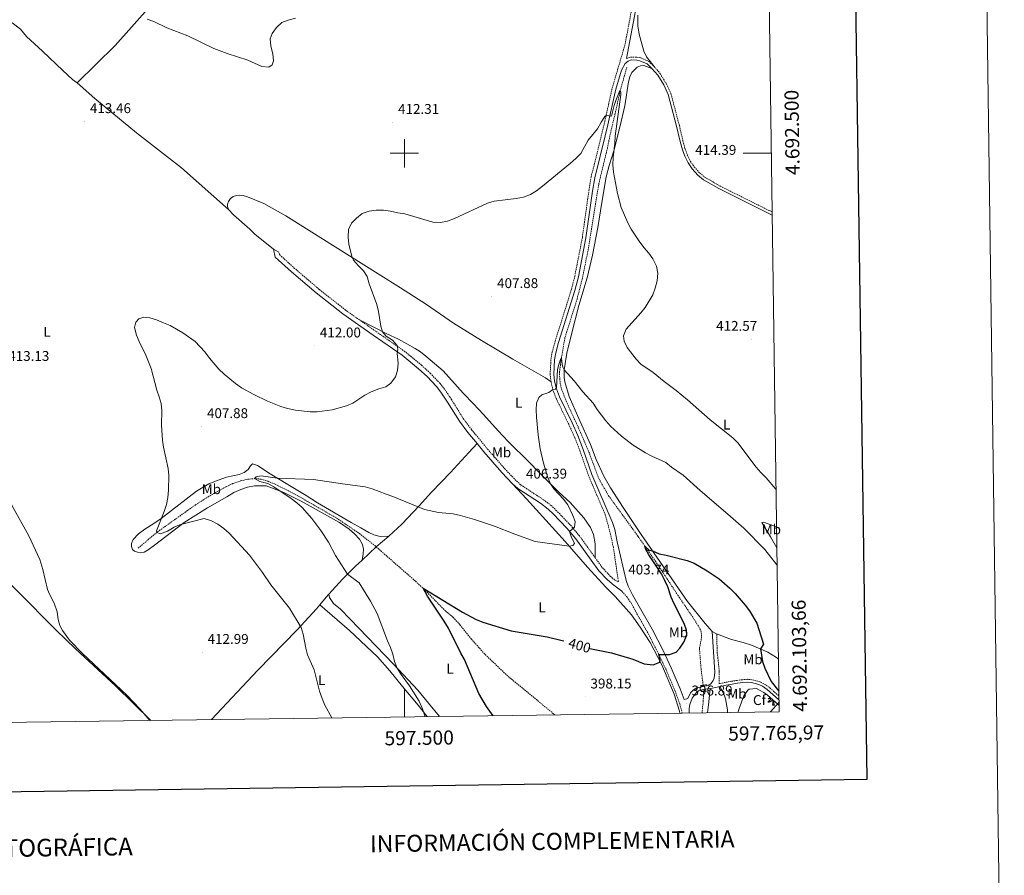
# Model space of a CAD drawing. Units: metres. Extents: x 593431 to 597926, y 4691651 to 4694681.
# Drawn here: x 597227 to 597926, y 4691988 to 4692595 of the extents above; entities that cross this region are included whole.
import ezdxf
from ezdxf.enums import TextEntityAlignment as Align

# ---------------------------------------------------------------- set-up
doc = ezdxf.new("R2010")
doc.units = ezdxf.units.M
doc.header["$MEASUREMENT"] = 0
doc.linetypes.add('TRAZOS', pattern=[0.75, 0.5, -0.25])
doc.linetypes.add('TRAZOSX2', pattern=[1.5, 1, -0.5])
for name, color, linetype, lineweight in [('Carátula', 7, 'Continuous', 5), ('Level 11', 142, 'TRAZOSX2', 13), ('Level 21', 19, 'Continuous', 0), ('Level 35', 92, 'Continuous', 0), ('Level 36', 19, 'Continuous', 40), ('Level 37', 92, 'Continuous', 0), ('Level 4', 36, 'Continuous', 30), ('Level 41', 39, 'Continuous', 0), ('Level 5', 36, 'Continuous', 0), ('Level 61', 19, 'Continuous', 0), ('Level 63', 7, 'Continuous', 0), ('Level 7', 1, 'Continuous', 0)]:
    doc.layers.add(name, color=color, linetype=linetype, lineweight=lineweight)
doc.styles.add('Arial', font='ARIAL.TTF', dxfattribs={"height": 0.2})

# ---------------------------------------------------------------- blocks, each defined once
blk = doc.blocks.new('5PATER')
at = {"layer": 'Carátula', "linetype": 'Continuous', "lineweight": 5}
h = blk.add_hatch(color=250, dxfattribs=at)
edge = h.paths.add_edge_path()
edge.add_ellipse((0, 0), major_axis=(-1.33, -1.34), ratio=0.999422, start_angle=0, end_angle=360)

msp = doc.modelspace()

# ---------------------------------------------------------------- linework, layer by layer
at = {"layer": 'Level 11', "color": 142, "linetype": 'TRAZOSX2', "lineweight": 13}
for points in [[(597657.94, 4692561.14, 410.32), (597653.28, 4692544.51, 410), (597649.01, 4692525.42, 409.01), (597646.49, 4692515.13, 408.97), (597644.12, 4692503.63, 408.71), (597637.95, 4692477.88, 407.89), (597630.6, 4692431.97, 406.72), (597626.25, 4692410.77, 406.33), (597622.59, 4692396.59, 405.86), (597614.02, 4692369.16, 405.25), (597611.47, 4692354.74, 405), (597610.21, 4692345.19, 404.62), (597610.21, 4692341.84, 404.53), (597610.76, 4692335.96, 404.36), (597611.55, 4692332.83, 404.23), (597615.59, 4692322.6, 403.8), (597625.14, 4692301.85, 403.58), (597631.59, 4692286.57, 403.15), (597637.98, 4692269.18, 402.58), (597645.02, 4692256.98, 402.02), (597665.85, 4692228.29, 400.38), (597678.11, 4692210.7, 399.45), (597694.13, 4692186.48, 398.58), (597706.76, 4692167.83, 397.58), (597710.47, 4692161.26, 397.31), (597711.05, 4692158.36, 397.31), (597710.8, 4692155.32, 397.27), (597709.47, 4692148.68, 396.96), (597710.66, 4692134.08, 396.17), (597712.13, 4692122.49, 395.61)], [(597311.06, 4692219.88, 411.05), (597324.67, 4692231.29, 409.97), (597346.29, 4692246.69, 408.5), (597351.65, 4692250.51, 407.76), (597363.19, 4692257.75, 406.9), (597373.5, 4692263.42, 406.21), (597378.21, 4692265.61, 406.04), (597383.76, 4692267.5, 405.65), (597388.8, 4692268.76, 405.34), (597394.22, 4692269.19, 404.96), (597398.3, 4692268.75, 404.74), (597402.98, 4692267.34, 404.65), (597407.84, 4692265.46, 403.79), (597423.9, 4692257.26, 403.14), (597431.23, 4692252.97, 403.05), (597436.17, 4692250.19, 402.54), (597451.89, 4692241.19, 402.06), (597468.14, 4692230.15, 401.84), (597478.94, 4692221.65, 401.5), (597479.96, 4692220.77, 401.45), (597507.93, 4692196.33, 400.2), (597513.79, 4692190.86, 399.99), (597529.12, 4692175.29, 399.77), (597534.63, 4692170.74, 399.64), (597539.49, 4692165.4, 399.6), (597547.4, 4692155.46, 399.55), (597557.4, 4692144.29, 399.12), (597572.66, 4692129.72, 398.39), (597606.87, 4692101.48, 397.34)], [(597712.41, 4692118.16, 395.44), (597712.19, 4692111.15, 395.48), (597711.34, 4692102.91, 395.14)]]:
    msp.add_polyline3d(points, dxfattribs=at)
at = {"layer": 'Level 21', "color": 19, "linetype": 'TRAZOSX2', "lineweight": 0}
for points in [[(597604.15, 4692337.9, 405.17), (597603.47, 4692343.2, 405.43), (597604.08, 4692353.66, 405.91), (597604.91, 4692358.86, 405.96), (597606.95, 4692366.37, 405.99), (597618.6, 4692403.35, 407.12), (597621.02, 4692412.9, 407.49), (597626.38, 4692440.36, 408.13), (597631.01, 4692473.62, 408.94), (597632.61, 4692483.2, 409.16), (597641.92, 4692520.87, 409.88), (597642.34, 4692522.8, 409.92), (597647.52, 4692546.3, 410.41), (597651.63, 4692559.88, 410.53), (597656.74, 4692577.63, 411.08), (597665.71, 4692625, 411.6), (597670.86, 4692654.24, 411.79), (597674.53, 4692673.89, 412.24), (597677.83, 4692693.1, 412.95)], [(597657.77, 4692567.3, 410.98), (597660.77, 4692568.35, 410.98), (597665.14, 4692568.23, 411.08), (597667.81, 4692567.73, 411.22), (597673.44, 4692565.3, 411.43), (597677.27, 4692561.72, 411.67)], [(597677.27, 4692561.72, 411.67), (597681.6, 4692556.56, 411.91), (597685.91, 4692549.53, 412.22), (597689.23, 4692542.41, 412.6), (597695.24, 4692519.7, 413.19), (597697.75, 4692508.78, 414.12), (597699.35, 4692503.08, 414.19), (597700.91, 4692498.81, 414.3), (597703.15, 4692494.23, 414.4), (597705.83, 4692490.34, 414.45), (597709.69, 4692486, 414.56), (597713.52, 4692482.89, 414.67), (597724.26, 4692476.73, 414.68), (597761.03, 4692458.38, 415.06)], [(597468.18, 4692381.78, 410.85), (597458.21, 4692388.75, 410.99), (597439.61, 4692403.43, 411.67), (597422.13, 4692418.34, 412.49), (597411.3, 4692428.18, 412.75), (597410.88, 4692429.88, 412.62)], [(597635.42, 4692213.08, 404.31), (597624.37, 4692228.46, 404.89), (597617.76, 4692236.26, 405.06), (597608.1, 4692246.39, 405.4), (597604.31, 4692250.06, 405.71), (597598.51, 4692254.34, 406.14), (597582.57, 4692264.82, 406.4), (597579.14, 4692267.92, 406.54), (597571.6, 4692275.78, 406.89), (597558.89, 4692290.38, 407.63), (597547.69, 4692303.98, 408.21), (597541.84, 4692311.82, 408.33), (597533.5, 4692325.26, 408.43), (597528.62, 4692332.52, 408.73), (597525.35, 4692336.66, 408.84), (597518.49, 4692343.86, 409.06), (597512.19, 4692349.64, 409.25), (597500.43, 4692359.29, 409.89), (597479.66, 4692373.75, 410.68), (597468.18, 4692381.78, 410.85)], [(597635.42, 4692213.08, 404.31), (597640.58, 4692205.89, 404.04), (597646.22, 4692199.93, 403.86), (597647.56, 4692198.78, 403.84), (597649.81, 4692196.87, 403.8), (597650.98, 4692195.98, 403.74), (597651.98, 4692196.2, 403.48), (597648.37, 4692220.25, 403.79), (597647.12, 4692226.08, 403.73), (597646.39, 4692229.53, 403.7), (597642.64, 4692243.5, 403.47), (597630.75, 4692271.17, 403.43), (597624.63, 4692289, 403.62), (597620.79, 4692298.69, 403.97), (597616.71, 4692307.7, 404.33), (597607.69, 4692326.18, 404.83), (597605.41, 4692332.15, 405), (597604.15, 4692337.9, 405.17)], [(597654.5, 4692189.18, 403.46), (597658.09, 4692185, 403.11), (597660.93, 4692180.91, 402.89), (597665.06, 4692173.24, 402.6), (597672.39, 4692160.52, 401.63), (597680.21, 4692145.34, 400.12), (597685.85, 4692133.38, 398.94), (597692.19, 4692118.52, 397.49), (597695.5, 4692109.32, 396.9), (597697.29, 4692102.72, 396.57)], [(597765.82, 4692114.94, 399.72), (597758.89, 4692121.16, 398.81), (597755.21, 4692123.61, 398.41), (597752.41, 4692124.93, 398.21), (597746.75, 4692126.45, 397.96), (597743.66, 4692126.72, 397.91), (597740.07, 4692126.44, 397.64), (597736.18, 4692125.98, 397.57), (597732.3, 4692125.32, 397.05), (597727.96, 4692124.58, 397.01), (597723.56, 4692123.57, 396.66), (597723.61, 4692132.39, 396.88), (597722.15, 4692145.46, 397.36), (597721.71, 4692158.96, 397.66)]]:
    msp.add_polyline3d(points, dxfattribs=at)
at = {"layer": 'Level 21', "color": 19, "linetype": 'Continuous', "lineweight": 0}
for points in [[(597657.77, 4692567.3, 410.98), (597664.19, 4692601.21, 411.35)], [(597675.79, 4692560.31, 411.67), (597672.31, 4692563.56, 411.43), (597667.21, 4692565.76, 411.22), (597664.93, 4692566.19, 411.08), (597661.09, 4692566.3, 410.98), (597658.78, 4692565.49, 410.98), (597656.76, 4692563.85, 410.81), (597654.1, 4692559.13, 410.53), (597650.02, 4692545.64, 410.41), (597644.44, 4692520.28, 409.88), (597642.51, 4692512.48, 409.73), (597635.15, 4692482.68, 409.16), (597633.56, 4692473.22, 408.94), (597628.93, 4692439.93, 408.13), (597623.54, 4692412.33, 407.49), (597621.09, 4692402.65, 407.12), (597609.43, 4692365.64, 405.99), (597607.44, 4692358.31, 405.96), (597606.65, 4692353.38, 405.91), (597606.06, 4692343.29, 405.43), (597606.7, 4692338.34, 405.17), (597607.9, 4692332.89, 405), (597610.06, 4692327.21, 404.83), (597619.05, 4692308.8, 404.33), (597623.17, 4692299.7, 403.97), (597627.06, 4692289.9, 403.62), (597633.16, 4692272.11, 403.43), (597646.9, 4692240.16, 403.48), (597647.87, 4692237.9, 403.48), (597649.39, 4692233.13, 403.49), (597651.17, 4692224.3, 403.7), (597657.5, 4692196.85, 403.7), (597658.99, 4692192.92, 403.75), (597661.96, 4692186.7, 403.44), (597668.5, 4692175.16, 402.6), (597675.85, 4692162.4, 401.63), (597683.74, 4692147.08, 400.12), (597689.44, 4692134.99, 398.94), (597695.85, 4692119.96, 397.49), (597698.55, 4692112.45, 397.02), (597700.57, 4692112.81, 396.83), (597701.16, 4692113.19, 396.56), (597703.13, 4692117.18, 396.52), (597705.18, 4692119.31, 396.45), (597707.66, 4692120.71, 396.38), (597715.63, 4692122.29, 396.31), (597717.51, 4692123.52, 396.31), (597719.33, 4692125.88, 396.35), (597719.87, 4692127.48, 396.45), (597720.49, 4692131.9, 396.83), (597718.49, 4692160.76, 397.66)], [(597675.79, 4692560.31, 411.67), (597679.94, 4692555.37, 411.91), (597684.1, 4692548.56, 412.22), (597687.3, 4692541.71, 412.6), (597693.26, 4692519.21, 413.19), (597695.77, 4692508.28, 414.12), (597697.4, 4692502.45, 414.19), (597699.03, 4692498.01, 414.3), (597701.38, 4692493.19, 414.4), (597704.22, 4692489.08, 414.45), (597708.28, 4692484.52, 414.56), (597712.36, 4692481.2, 414.67), (597723.29, 4692474.93, 414.68), (597761.06, 4692456.08, 415.07)], [(597551.64, 4692294, 407.88), (597545.09, 4692301.94, 408.21), (597539.11, 4692309.96, 408.33), (597530.73, 4692323.47, 408.43), (597525.96, 4692330.58, 408.73), (597522.86, 4692334.5, 408.84), (597516.18, 4692341.51, 409.06), (597510.03, 4692347.15, 409.25), (597498.44, 4692356.66, 409.89), (597477.78, 4692371.05, 410.68), (597456.24, 4692386.1, 410.99), (597437.51, 4692400.89, 411.67), (597419.95, 4692415.87, 412.49), (597408.35, 4692426.41, 412.75), (597406.99, 4692431.9, 412.4)], [(597576.84, 4692265.55, 406.54), (597569.16, 4692273.56, 406.89), (597556.38, 4692288.25, 407.63), (597551.64, 4692294, 407.88)], [(597654.5, 4692189.18, 403.46), (597647.74, 4692194.3, 403.8), (597647.63, 4692194.39, 403.81), (597643.95, 4692197.54, 403.86), (597638.04, 4692203.79, 404.04), (597621.77, 4692226.42, 404.89), (597615.31, 4692234.06, 405.06), (597605.76, 4692244.07, 405.4), (597602.17, 4692247.54, 405.71), (597596.62, 4692251.63, 406.14), (597580.55, 4692262.2, 406.4), (597576.84, 4692265.55, 406.54)], [(597702.23, 4692102.79, 396.42), (597702.28, 4692106.07, 396.53), (597702.74, 4692108.77, 396.6), (597704.4, 4692113.34, 396.6), (597707.13, 4692117.1, 396.56), (597708.92, 4692118.46, 396.56), (597711.19, 4692119.24, 396.5), (597717.03, 4692120.22, 396.46)], [(597717.03, 4692120.22, 396.46), (597721.05, 4692120.91, 396.43), (597724.03, 4692121.59, 396.67)], [(597724.03, 4692121.59, 396.67), (597728.36, 4692122.59, 397.01), (597732.64, 4692123.32, 397.05), (597736.47, 4692123.97, 397.57), (597740.27, 4692124.42, 397.64), (597743.65, 4692124.68, 397.91), (597746.39, 4692124.45, 397.96), (597751.71, 4692123.01, 398.21), (597754.21, 4692121.84, 398.41), (597757.65, 4692119.55, 398.81), (597765.65, 4692112.36, 399.88), (597765.86, 4692112.16, 399.9)]]:
    msp.add_polyline3d(points, dxfattribs=at)
at = {"layer": 'Level 21', "color": 1, "linetype": 'TRAZOS', "lineweight": 0}
for points in [[(597712.13, 4692122.49, 396.38), (597710.04, 4692122.25, 396.36)], [(597710.6, 4692117.98, 396.4), (597712.41, 4692118.16, 396.36)], [(597714.63, 4692122.78, 396.4), (597712.13, 4692122.49, 396.38)], [(597712.41, 4692118.16, 396.36), (597714.6, 4692118.39, 396.33)]]:
    msp.add_polyline3d(points, dxfattribs=at)
at = {"layer": 'Level 35', "color": 92, "linetype": 'Continuous', "lineweight": 0, "ltscale": 0.5}
msp.add_polyline3d([(597736.84, 4692103.26, 398.06), (597737.67, 4692106.1, 398.05), (597741.05, 4692114.97, 398.6), (597743.92, 4692119.06, 398.57), (597744.88, 4692119.83, 398.6), (597749.93, 4692120.19, 399.02), (597755.31, 4692117.28, 399.29), (597757.91, 4692115.38, 399.43), (597765.42, 4692108.8, 400.02), (597765.91, 4692108.31, 400.07)], dxfattribs=at)
at = {"layer": 'Level 36', "color": 92, "linetype": 'Continuous', "lineweight": 0}
for points in [[(597760.51, 4692113.1), (597760.45, 4692113.01), (597760.25, 4692112.71), (597760.04, 4692112.42), (597759.82, 4692112.14), (597759.58, 4692111.88), (597759.34, 4692111.62), (597759.08, 4692111.37), (597758.81, 4692111.14), (597758.53, 4692110.92), (597758.24, 4692110.71), (597757.95, 4692110.52), (597758.22, 4692110.52), (597758.48, 4692110.55), (597758.74, 4692110.59), (597759, 4692110.65), (597759.26, 4692110.72), (597759.51, 4692110.81), (597759.75, 4692110.91), (597759.99, 4692111.03), (597760.22, 4692111.16), (597760.44, 4692111.3), (597760.65, 4692111.46), (597760.86, 4692111.63), (597761.5, 4692112.24)], [(597759.43, 4692114.04), (597759.41, 4692114.02), (597759.15, 4692113.73), (597758.88, 4692113.45), (597758.59, 4692113.18), (597758.29, 4692112.92), (597758.49, 4692112.94), (597758.75, 4692112.99), (597759.02, 4692113.05), (597759.28, 4692113.13), (597759.53, 4692113.23), (597759.78, 4692113.33), (597760.02, 4692113.46), (597760.07, 4692113.49)], [(597761.31, 4692108.38), (597761.56, 4692109.5), (597761.67, 4692111.24), (597761.72, 4692111.67), (597761.75, 4692112.02)], [(597762.78, 4692108.38), (597762.35, 4692109.82), (597762.26, 4692110.72), (597762.22, 4692111.6)], [(597762.78, 4692108.38), (597762.61, 4692108.31), (597762.59, 4692108.55), (597762.4, 4692108.33), (597762.28, 4692108.53), (597762.16, 4692108.42), (597761.89, 4692108.37), (597762.09, 4692108.76), (597761.7, 4692108.38), (597761.51, 4692108.33), (597761.47, 4692108.49), (597761.31, 4692108.38)]]:
    msp.add_lwpolyline(points, dxfattribs=at)
for points in [[(597485.31, 4692819.02, 417.54), (597485.83, 4692818.68, 417.54), (597485.56, 4692817.74, 417.58), (597463.22, 4692787.89, 417.45), (597452.29, 4692771.09, 417.97), (597442.39, 4692756.26, 418.01), (597434.16, 4692742.73, 418.05), (597424.07, 4692728.21, 418.4), (597415.82, 4692716.79, 418.05), (597403.09, 4692700.52, 417.23), (597391.97, 4692686.61, 416.89), (597367.23, 4692658.05, 416.07), (597342.11, 4692629.28, 416.2), (597331.34, 4692617.9, 416.07), (597294.8, 4692576.53, 413.99), (597267.81, 4692550.08, 413.65)], [(597677.27, 4692561.72, 411.67), (597671.89, 4692568.58, 411.53), (597670, 4692572.4, 411.63), (597666.75, 4692584.46, 411.66), (597665.66, 4692590.49, 411.73), (597665.77, 4692598.02, 411.76)], [(596996.56, 4692424.85, 417.03), (597009.58, 4692433.89, 416.13), (597022.34, 4692443.3, 415.47), (597045.68, 4692460.76, 416.06), (597057.28, 4692469.54, 415.33), (597071.72, 4692480.47, 414.42), (597083.65, 4692490.14, 413.99), (597104.24, 4692504.9, 413.91), (597124.23, 4692520.97, 413.39), (597133.87, 4692528.64, 413.69), (597145.94, 4692538.3, 413.56), (597168.1, 4692554.77, 414.16), (597192.47, 4692572.68, 413.99), (597210.66, 4692588.49, 413.78), (597216.4, 4692592.18, 413.99), (597218.08, 4692592.99, 414.04), (597219.53, 4692593.18, 414.04), (597221.61, 4692592.61, 414.04), (597227.53, 4692588.14, 413.99), (597231.67, 4692582.93, 413.86), (597243.11, 4692572.5, 413.78), (597257.53, 4692558.68, 413.65), (597264.37, 4692552.46, 413.65), (597267.81, 4692550.08, 413.65)], [(597718.49, 4692160.76, 397.66), (597713.54, 4692166.28, 397.76), (597700.9, 4692182, 398.46), (597668.18, 4692229.52, 400.51), (597655.23, 4692248.71, 401.55), (597646.31, 4692262.56, 402.63), (597641.53, 4692270.94, 402.67), (597636.19, 4692282.71, 402.93), (597632.21, 4692293.39, 403.45), (597623.76, 4692311.83, 404.23), (597617, 4692327.46, 404.4), (597613.85, 4692337.93, 404.92), (597613.47, 4692340.8, 404.88), (597613.49, 4692346.26, 405), (597615.44, 4692358.1, 405.26), (597618.99, 4692372.59, 406.13), (597623.98, 4692391.93, 406.86), (597629.73, 4692411.62, 407.38), (597633.61, 4692427.84, 407.68), (597637.46, 4692447.37, 408.16), (597640.18, 4692465.13, 408.89), (597643.38, 4692483.21, 409.32), (597645.41, 4692491.42, 409.63), (597648.78, 4692501.72, 410), (597652.96, 4692518.46, 410.35), (597656.51, 4692533.74, 410.31), (597659.17, 4692550.68, 411.2), (597660.17, 4692554.22, 411.27), (597661.46, 4692557.3, 411.34), (597665.37, 4692561.1, 411.58), (597667.6, 4692562.15, 411.55), (597670.05, 4692562.38, 411.41), (597675.79, 4692560.31, 411.67)], [(597267.81, 4692550.08, 413.65), (597280.23, 4692538.83, 413.56), (597309.86, 4692514.62, 413.39), (597341.81, 4692489.67, 413.26), (597375.21, 4692460.16, 412.99)], [(597604.15, 4692337.9, 405.17), (597600.11, 4692340.76, 405.56), (597577.13, 4692353.84, 405.86), (597554.73, 4692367.06, 407.25), (597534.87, 4692379.51, 407.42), (597515.69, 4692392.69, 408.11), (597497.25, 4692404.5, 408.84), (597481.52, 4692414.57, 409.02), (597450.83, 4692433.76, 410.66), (597415.91, 4692455.56, 411.78), (597400.16, 4692464.29, 412.34), (597388.73, 4692469.22, 412.99), (597385.48, 4692470.16, 412.99), (597382.99, 4692470.3, 412.99), (597380.74, 4692470.11, 412.99), (597378.43, 4692469.32, 412.99), (597376.68, 4692467.85, 412.99), (597375.22, 4692465.83, 413.04), (597374.51, 4692463.86, 412.99), (597374.36, 4692462.16, 412.99), (597375.21, 4692460.16, 412.99)], [(597375.21, 4692460.16, 412.99), (597378.7, 4692456.4, 412.95), (597390.25, 4692446.14, 412.73), (597393.84, 4692442.55, 412.73), (597406.99, 4692431.9, 412.4)], [(597406.99, 4692431.9, 412.4), (597410.88, 4692429.88, 412.62)], [(597468.18, 4692381.78, 410.85), (597487.53, 4692371.84, 409.85), (597495.77, 4692368.02, 409.25), (597507.58, 4692361.54, 408.86), (597511.45, 4692359.12, 408.73), (597515.31, 4692356.12, 408.6), (597527.45, 4692345.6, 408.21), (597541.75, 4692329.77, 407.52), (597549.12, 4692322.17, 407.48), (597556.28, 4692314.6, 406.92), (597566.63, 4692303.02, 406.44), (597573.73, 4692295.46, 406.35), (597588.5, 4692280.85, 405.4), (597595.69, 4692273.42, 405.23), (597609.77, 4692259.56, 404.84), (597617.65, 4692252.21, 404.84), (597627.37, 4692241.21, 404.54), (597632.18, 4692234.41, 404.5), (597634.37, 4692229.56, 404.67), (597635.37, 4692222.83, 404.84), (597635.42, 4692213.08, 404.31)], [(597112.72, 4692297.56, 417.76), (597126.23, 4692285.25, 417.5), (597168.81, 4692244.89, 416.72), (597197.33, 4692217.11, 416.64), (597210.88, 4692203.55, 416.08), (597225.16, 4692189.56, 416.03), (597252.82, 4692161.67, 415.64), (597266.47, 4692148.36, 415.3), (597295.19, 4692121.76, 415), (597320.05, 4692097.54, 415)], [(597488.95, 4692228.34, 403.05), (597498.19, 4692236.79, 403.46), (597510.43, 4692249.88, 405.1), (597519.35, 4692259.65, 405.49), (597532.83, 4692273.44, 406.36), (597545.86, 4692287.64, 407.61), (597551.64, 4692294, 407.88)], [(597470.09, 4692211.2, 403.22), (597470.87, 4692215.87, 403.35), (597470.91, 4692219.02, 403.39), (597470.39, 4692222.33, 403.39), (597468.21, 4692226.29, 403.44), (597464.68, 4692229.98, 403.44), (597460.74, 4692233.23, 403.44), (597453.99, 4692237.96, 403.44), (597426.7, 4692253.14, 404.64), (597414.5, 4692259.2, 404.64), (597407.66, 4692261.97, 405.55), (597401.87, 4692263.92, 406.03), (597397.93, 4692264.05, 406.07), (597393.68, 4692263.97, 406.72), (597388.67, 4692263.16, 406.93), (597383.89, 4692261.52, 406.98), (597379, 4692259.29, 407.67), (597373.95, 4692256.34, 407.71), (597360.37, 4692248.42, 408.88), (597343.64, 4692237.92, 409.92), (597322.55, 4692221.84, 410.82), (597318.02, 4692218.58, 411.13), (597315.2, 4692216.99, 411.26), (597312.75, 4692216.48, 411.3), (597310.6, 4692216.88, 411.3), (597308.49, 4692217.72, 411.3), (597306.99, 4692218.92, 411.38), (597306.35, 4692220.91, 411.38), (597306.36, 4692223.09, 411.38), (597307.43, 4692226.01, 411.38), (597311.16, 4692229.98, 410.87), (597315.73, 4692233.28, 410.74), (597322.11, 4692237.22, 410.26), (597327.47, 4692240.97, 410), (597352.48, 4692260.17, 408.62), (597361.17, 4692265.37, 408.06), (597367.71, 4692268.1, 407.37), (597373.77, 4692270.27, 406.89), (597382.67, 4692271.98, 406.29), (597386.29, 4692273.4, 406.24), (597389.2, 4692275.71, 406.03), (597390.73, 4692278.12, 406.03), (597392.24, 4692279.72, 405.98), (597395.71, 4692278.37, 405.72), (597404.65, 4692272.48, 405.42), (597423.19, 4692261.33, 403.91), (597430.21, 4692257.22, 403.87), (597438.43, 4692251.88, 403.48), (597462.21, 4692237.91, 403.09), (597469.2, 4692234.21, 402.74), (597474.87, 4692230.92, 402.74), (597478.31, 4692229.29, 402.66), (597482.88, 4692228.16, 403), (597488.95, 4692228.34, 403.05)], [(597576.84, 4692265.55, 406.54), (597586.63, 4692254.9, 406.58), (597614.21, 4692224.45, 405.2), (597630.02, 4692206.39, 404.12), (597642.95, 4692192.21, 403.73), (597649.72, 4692185.54, 403.47), (597661.3, 4692172.45, 402.22), (597667.45, 4692163.62, 401.9), (597674.41, 4692152.83, 401.25), (597682.83, 4692137.12, 399.8), (597691.57, 4692116.25, 397.97), (597695.33, 4692104.09, 397.14), (597695.58, 4692102.7, 397.05)], [(597764.35, 4692220.04, 406.4), (597759.87, 4692227.77, 406.51), (597753.71, 4692238.01, 407.13), (597754.95, 4692238.16, 407.34), (597764.15, 4692234.83, 407.94)], [(597488.95, 4692228.34, 403.05), (597479.96, 4692220.77, 401.45), (597470.09, 4692211.2, 403.22)], [(597446.36, 4692187.14, 407.34), (597456.06, 4692197.71, 405.75), (597465.37, 4692206.97, 403.85), (597470.09, 4692211.2, 403.22)], [(597439.89, 4692179.62, 408.4), (597444.51, 4692185.12, 407.65), (597446.36, 4692187.14, 407.34)], [(597446.36, 4692187.14, 407.34), (597446.91, 4692184.7, 407.04), (597449.75, 4692180.61, 407.04), (597454.56, 4692176.55, 407.04), (597461.65, 4692169.39, 406.83), (597492.39, 4692137.38, 405.23), (597509.52, 4692119.1, 403.72), (597517.18, 4692109.81, 403.28), (597524.98, 4692100.35, 403.35)], [(597363.01, 4692098.13, 413.89), (597395.98, 4692133.15, 412.49), (597424, 4692161.96, 410.24), (597437.57, 4692176.86, 408.77), (597439.89, 4692179.62, 408.4)], [(597516.13, 4692100.23, 404.95), (597515.88, 4692100.59, 404.96), (597509.89, 4692108.31, 405.13), (597498.8, 4692121.54, 405.95), (597489.63, 4692132.68, 406.12), (597480.89, 4692142.65, 406.94), (597461.06, 4692161.43, 407.12), (597439.89, 4692179.62, 408.4)], [(597721.71, 4692158.96, 397.66), (597718.49, 4692160.76, 397.66)], [(597765.45, 4692141.29, 401.19), (597764.3, 4692142.28, 401.07), (597758.02, 4692146.1, 400.55), (597746.41, 4692151.05, 399.34), (597740.55, 4692152.93, 398.99), (597732.25, 4692154.94, 397.89), (597721.71, 4692158.96, 397.66)], [(597715.14, 4692102.96, 395.7), (597715.88, 4692108.72, 395.92), (597717.03, 4692120.22, 396.46)], [(597724.03, 4692121.59, 396.67), (597727.12, 4692115.81, 396.53), (597727.97, 4692112.85, 396.98), (597729.52, 4692104.99, 396.77), (597729.5, 4692103.16, 396.7)]]:
    msp.add_polyline3d(points, dxfattribs=at)
at = {"layer": 'Level 4', "color": 36, "linetype": 'Continuous', "lineweight": 30}
for points in [[(597631.63, 4692148.66, 400), (597631.71, 4692148.63, 400), (597647.1, 4692145.51, 400), (597662.12, 4692140.96, 400), (597670.26, 4692137.71, 400), (597676.69, 4692136.97, 400), (597681.32, 4692138.92, 400), (597681.58, 4692140.58, 400), (597680.73, 4692144.22, 400), (597688.23, 4692144.35, 400), (597692.93, 4692146.05, 400), (597695.58, 4692148.87, 400), (597698.34, 4692153.03, 400), (597700.55, 4692157.96, 400), (597700.28, 4692161.69, 400), (597698.6, 4692166.4, 400), (597691.52, 4692180.34, 400), (597689.48, 4692184.98, 400), (597687, 4692192.46, 400), (597684.99, 4692196.97, 400), (597682.51, 4692201.56, 400), (597673.56, 4692214.95, 400), (597671.5, 4692218.94, 400), (597670.79, 4692221.2, 400), (597673.75, 4692218.43, 400), (597676.24, 4692217.83, 400), (597680.79, 4692215.76, 400), (597685.86, 4692214.78, 400), (597700.85, 4692211.02, 400), (597705.74, 4692209.05, 400), (597715.01, 4692203.64, 400), (597723.45, 4692197.97, 400), (597731.15, 4692191.48, 400), (597734.94, 4692187.62, 400), (597741.87, 4692179.37, 400), (597744.91, 4692175.38, 400), (597750.32, 4692166.66, 400), (597754.85, 4692151.77, 400), (597752.81, 4692148.32, 400), (597754.35, 4692139.38, 400), (597755.81, 4692134.53, 400), (597760.35, 4692125.17, 400), (597765.77, 4692118.41, 400)], [(597562.96, 4692100.87, 400), (597558.29, 4692107.37, 400), (597552.95, 4692116.65, 400), (597542.64, 4692140.84, 400), (597540.08, 4692145.32, 400), (597531.42, 4692163.1, 400), (597528.3, 4692168.1, 400), (597516.43, 4692185.75, 400), (597513.27, 4692191.34, 400), (597541.34, 4692174.45, 400), (597551.01, 4692169.22, 400), (597555.62, 4692167.3, 400), (597575.87, 4692161.14, 400), (597601.43, 4692156.91, 400), (597611.93, 4692154.32, 400), (597613.18, 4692153.96, 400)], [(597765.89, 4692110.22, 400), (597759.93, 4692103.58, 400)]]:
    msp.add_polyline3d(points, dxfattribs=at)
at = {"layer": 'Level 5', "color": 36, "linetype": 'Continuous', "lineweight": 0}
for points in [[(597317.43, 4692595.33, 415), (597322.15, 4692593.52, 415), (597331.37, 4692589.16, 415), (597346.19, 4692583.4, 415), (597364.8, 4692574.46, 415), (597374.23, 4692570.92, 415), (597388.93, 4692566.03, 415), (597398.75, 4692561.7, 415), (597403.73, 4692561.24, 415), (597406.24, 4692562.89, 415), (597407, 4692565.73, 415), (597406.63, 4692570.72, 415), (597405.31, 4692576.05, 415), (597404.77, 4692581.36, 415), (597406.25, 4692585.11, 415), (597409.18, 4692589.4, 415), (597413.02, 4692592.82, 415), (597417.53, 4692594.56, 415), (597422.63, 4692595.96, 415)], [(597490.18, 4692459.07, 410), (597495.47, 4692457.73, 410), (597500.41, 4692456.98, 410), (597520.3, 4692451.19, 410), (597525.68, 4692450.95, 410), (597530.6, 4692451.86, 410), (597535.52, 4692453.66, 410), (597559.08, 4692464.6, 410), (597563.87, 4692466.03, 410), (597579.35, 4692467.87, 410), (597584.63, 4692468.81, 410), (597589.53, 4692470.72, 410), (597593.88, 4692473.44, 410), (597598.12, 4692476.65, 410), (597618.04, 4692492.99, 410), (597621.81, 4692496.27, 410), (597625.25, 4692499.91, 410), (597630.59, 4692509.36, 410), (597637.22, 4692517.45, 410), (597639.61, 4692522, 410), (597642.28, 4692526.2, 410), (597643.23, 4692526.82, 410), (597647, 4692526.44, 410), (597649.03, 4692533.96, 410), (597650.14, 4692537.6, 410), (597652.43, 4692543.36, 410), (597653.28, 4692544.51, 410), (597653.7, 4692543.76, 410), (597653.62, 4692541.68, 410), (597649.7, 4692512.22, 410), (597649.44, 4692507.17, 410), (597648.2, 4692496.93, 410), (597648.09, 4692491.93, 410), (597648.58, 4692486.59, 410), (597651.36, 4692471.38, 410), (597653.94, 4692461.67, 410), (597658.68, 4692450.61, 410), (597660.91, 4692446.13, 410), (597666.66, 4692437.69, 410), (597670.01, 4692433.26, 410), (597673.57, 4692429.25, 410), (597676.34, 4692425.09, 410), (597678.97, 4692419.97, 410), (597679.9, 4692415.05, 410), (597679.43, 4692409.54, 410), (597678.13, 4692404.41, 410), (597676.41, 4692399.53, 410), (597671.02, 4692390.68, 410), (597667.88, 4692386.79, 410), (597657.37, 4692375.23, 410), (597655.54, 4692370.41, 410), (597656.02, 4692366.65, 410), (597658.25, 4692362.18, 410), (597664.48, 4692353.95, 410), (597667.97, 4692350.35, 410), (597676.72, 4692344.44, 410), (597684.47, 4692338.05, 410), (597692.93, 4692331.65, 410), (597701.03, 4692325.12, 410), (597717.03, 4692310.95, 410), (597733.24, 4692298.2, 410), (597736.75, 4692294.64, 410), (597749.65, 4692277.19, 410), (597752.96, 4692273.39, 410), (597756.75, 4692269.76, 410), (597763.77, 4692261.76, 410)], [(597448.63, 4692099.3, 410), (597443.66, 4692108.43, 410), (597441.65, 4692113.16, 410), (597439.83, 4692118.2, 410), (597436.01, 4692133.4, 410), (597431.27, 4692144, 410), (597429.95, 4692148.82, 410), (597428.24, 4692158.78, 410), (597426.65, 4692163.49, 410), (597418.36, 4692177.22, 410), (597405.16, 4692193.66, 410), (597399.27, 4692202.44, 410), (597390.13, 4692214.88, 410), (597375.69, 4692230.48, 410), (597371.95, 4692233.8, 410), (597367.5, 4692236.86, 410), (597363.11, 4692239.23, 410), (597357.98, 4692240.78, 410), (597340.4, 4692236.41, 410), (597336.55, 4692234.68, 410), (597331.77, 4692231.91, 410), (597326.89, 4692230.06, 410), (597324.19, 4692230.89, 410), (597324.01, 4692231.99, 410), (597329.57, 4692245.92, 410), (597331.14, 4692250.67, 410), (597332.17, 4692255.72, 410), (597332.63, 4692260.92, 410), (597332.87, 4692271.33, 410), (597332.31, 4692276.3, 410), (597329.08, 4692291.52, 410), (597328.4, 4692296.54, 410), (597327.67, 4692307.06, 410), (597327.88, 4692317.4, 410), (597327.38, 4692322.37, 410), (597326.01, 4692327.21, 410), (597324.2, 4692332.02, 410), (597320.25, 4692347.29, 410), (597316.59, 4692356.84, 410), (597311.75, 4692366.42, 410), (597309.86, 4692371.04, 410), (597308.44, 4692376.31, 410), (597309.27, 4692380.16, 410), (597311.52, 4692382.5, 410), (597315.17, 4692383.71, 410), (597319.36, 4692383.3, 410), (597324.16, 4692381.9, 410), (597329.01, 4692379.67, 410), (597333.83, 4692377.88, 410), (597342.71, 4692372.53, 410), (597351.4, 4692366.44, 410), (597358.46, 4692359.11, 410), (597361.57, 4692354.71, 410), (597368.37, 4692346.91, 410), (597372.14, 4692343.18, 410), (597380.05, 4692336.63, 410), (597384.4, 4692333.66, 410), (597393.14, 4692328.75, 410), (597402.86, 4692324.07, 410), (597412.37, 4692320.32, 410), (597417.15, 4692318.86, 410), (597422.69, 4692317.8, 410), (597433.18, 4692316.46, 410), (597438.18, 4692316.45, 410), (597448.65, 4692318.02, 410), (597458.93, 4692320.73, 410), (597463.52, 4692322.7, 410), (597472.02, 4692328.43, 410), (597476.41, 4692330.82, 410), (597481.79, 4692332.92, 410), (597486.86, 4692334.25, 410), (597490.39, 4692336.91, 410), (597493.7, 4692341.3, 410), (597495.21, 4692345.85, 410), (597495.64, 4692350.83, 410), (597494.98, 4692358.15, 410), (597495.37, 4692360.89, 410), (597494.96, 4692363.68, 410), (597491.62, 4692367.44, 410), (597487.18, 4692370.24, 410), (597484.59, 4692373.35, 410), (597483.37, 4692377.39, 410), (597481.61, 4692387.77, 410), (597480.46, 4692392.64, 410), (597474.91, 4692407.41, 410), (597473.62, 4692412.58, 410), (597470.92, 4692416.73, 410), (597467.25, 4692420.34, 410), (597463.99, 4692424.19, 410), (597463.06, 4692426.12, 410), (597461.73, 4692430.6, 410), (597460.64, 4692435.6, 410), (597460.05, 4692440.56, 410), (597460.43, 4692445.93, 410), (597462.57, 4692450.48, 410), (597466.13, 4692454.08, 410), (597470, 4692457.23, 410), (597475.06, 4692459.01, 410), (597480.01, 4692459.75, 410), (597485.22, 4692459.7, 410), (597490.18, 4692459.07, 410)], [(597514.89, 4692100.21, 405), (597512.93, 4692105.69, 405), (597510.49, 4692111.2, 405), (597503.58, 4692122, 405), (597497.76, 4692130.12, 405), (597494.91, 4692134.7, 405), (597493.12, 4692139.37, 405), (597491.84, 4692144.55, 405), (597490.13, 4692149.25, 405), (597487.98, 4692154.08, 405), (597480.76, 4692173.34, 405), (597476, 4692182.21, 405), (597467.87, 4692195.2, 405), (597459.75, 4692201.29, 405), (597451.04, 4692214.58, 405), (597446.24, 4692224.02, 405), (597440.75, 4692232.45, 405), (597434.4, 4692240.75, 405), (597427.43, 4692248.68, 405), (597423.67, 4692251.99, 405), (597419.65, 4692254.96, 405), (597407.43, 4692263.27, 405), (597403.05, 4692265.68, 405), (597397.4, 4692267.07, 405), (597393.52, 4692269.14, 405), (597394.72, 4692270.39, 405), (597398.27, 4692271.12, 405), (597409.75, 4692269.42, 405), (597435.56, 4692268.48, 405), (597456.11, 4692265.34, 405), (597472.28, 4692263.31, 405), (597477.07, 4692261.88, 405), (597487.16, 4692258.03, 405), (597491.94, 4692256.55, 405), (597514.39, 4692247.21, 405), (597524.31, 4692245.14, 405), (597534.71, 4692244.1, 405), (597539.91, 4692243.08, 405), (597549.69, 4692240.21, 405), (597564.03, 4692235.38, 405), (597578.37, 4692229.69, 405), (597592.76, 4692224.61, 405), (597617, 4692221.26, 405), (597619.66, 4692221.8, 405), (597620.82, 4692223.16, 405), (597618.39, 4692227.98, 405), (597617.27, 4692231.74, 405), (597620.74, 4692234.64, 405), (597621.18, 4692238.65, 405), (597619.72, 4692243.03, 405), (597616.01, 4692250.46, 405), (597613.02, 4692254.46, 405), (597606.17, 4692261.83, 405), (597603.83, 4692265.4, 405), (597601.95, 4692270.03, 405), (597598.84, 4692280.15, 405), (597596.46, 4692290.22, 405), (597594.96, 4692300.25, 405), (597593.74, 4692312.66, 405), (597593.48, 4692318.01, 405), (597593.74, 4692322.68, 405), (597595.47, 4692326.61, 405), (597597.69, 4692328.67, 405), (597602.65, 4692330.21, 405), (597605.37, 4692332.35, 405), (597607.27, 4692332.54, 405), (597608.08, 4692333.79, 405), (597608.79, 4692346.25, 405), (597609.51, 4692349.5, 405), (597610.82, 4692353.63, 405), (597611.47, 4692354.74, 405), (597611.99, 4692350.32, 405), (597612.5, 4692348.36, 405), (597613.49, 4692346.26, 405), (597620.45, 4692338.55, 405), (597626.75, 4692330.75, 405), (597634.12, 4692322.75, 405), (597636.87, 4692318.25, 405), (597643.1, 4692310.09, 405), (597646.41, 4692306.34, 405), (597654.24, 4692299.28, 405), (597662.53, 4692293, 405), (597671.16, 4692287.5, 405), (597675.67, 4692285, 405), (597685.57, 4692280.58, 405), (597689.57, 4692277.33, 405), (597697.91, 4692271.57, 405), (597709.92, 4692260.68, 405), (597729.71, 4692244.02, 405), (597741.11, 4692234, 405), (597755.86, 4692218.88, 405), (597764.52, 4692208, 405)], [(597166.35, 4692344.4, 415), (597180.82, 4692323.86, 415), (597183.16, 4692319.97, 415), (597186.41, 4692313.09, 415), (597191.19, 4692304.64, 415), (597210.03, 4692274.61, 415), (597212.46, 4692270.24, 415), (597221.76, 4692249.43, 415), (597233.52, 4692228.65, 415), (597241.34, 4692211.68, 415), (597243.47, 4692204.64, 415), (597246.62, 4692190.51, 415), (597247.97, 4692187.19, 415), (597251.35, 4692180.87, 415), (597253.42, 4692174.73, 415), (597254.31, 4692169.11, 415), (597255.38, 4692165, 415), (597257.29, 4692161.32, 415), (597262.2, 4692154.43, 415), (597271.49, 4692144.98, 415), (597303, 4692115.54, 415), (597312.3, 4692105.88, 415), (597319.33, 4692097.53, 415)]]:
    msp.add_polyline3d(points, dxfattribs=at)
at = {"layer": 'Level 61', "color": 19, "linetype": 'Continuous', "lineweight": 0}
msp.add_lwpolyline([(594335.54, 4692056.57), (594304.39, 4694369.71), (597733.69, 4694416.8), (597765.98, 4692103.66), (594335.54, 4692056.57)], close=True, dxfattribs=at)
at = {"layer": 'Level 63', "linetype": 'Continuous', "lineweight": 0}
msp.add_lwpolyline([(593471.37, 4691650.61), (593430.6, 4694620.32), (597885.13, 4694681.47), (597925.92, 4691711.77), (593471.37, 4691650.61)], close=True, dxfattribs=at)
at = {"layer": 'Level 63', "linetype": 'Continuous', "lineweight": 30}
msp.add_lwpolyline([(594238.9, 4694418.88), (594274.09, 4692004.16), (597828.67, 4692055.96), (597793.51, 4694467.68), (594238.9, 4694418.88)], dxfattribs=at)
at = {"layer": 'Level 63', "linetype": 'Continuous', "lineweight": 0}
for points in [[(597500.01, 4692490), (597500.01, 4692510)], [(597490.01, 4692500), (597510.01, 4692500)], [(597760.45, 4692500), (597740.45, 4692500)], [(597500.01, 4692100.01), (597500.01, 4692120.01)]]:
    msp.add_lwpolyline(points, dxfattribs=at)

# ---------------------------------------------------------------- block references
at = {"layer": 'Level 7', "color": 19, "linetype": 'Continuous', "lineweight": 0, "xscale": 0.09999983015004542, "yscale": 0.09999983015004542}
for p in [(597273.03, 4692522.62, 413.47), (597491.81, 4692522.06, 412.32), (597702.75, 4692492.99, 414.4), (597562.09, 4692398.46, 407.88), (597436.25, 4692363.42, 412), (597746.57, 4692368.1, 412.58), (597356.13, 4692306.17, 407.88), (597582.58, 4692263.23, 406.4), (597655.21, 4692195.23, 403.74), (597356.56, 4692145.96, 412.99), (597628.4, 4692114.29, 398.16), (597700.13, 4692109.36, 396.9)]:
    msp.add_blockref('5PATER', p, dxfattribs=at)

# ---------------------------------------------------------------- texts
at = {"layer": 'Level 37', "color": 92, "linetype": 'Continuous', "lineweight": 0, "style": 'Arial'}
for s, p in [('L', (597246.25, 4692373.29, 412.38)), ('L', (597581.1, 4692323.03, 405.72)), ('L', (597728.9, 4692307.49, 412.04)), ('Mb', (597569.03, 4692287.79, 407)), ('Mb', (597362.99, 4692261.64, 407.6)), ('Mb', (597760.56, 4692233.14, 408.03)), ('L', (597597.78, 4692177.78, 401.52)), ('Mb', (597694.58, 4692160.06, 400.5)), ('Mb', (597747.52, 4692140.88, 398.83)), ('L', (597532.43, 4692134.28, 398.34)), ('L', (597441.33, 4692126.17, 409.3)), ('Mb', (597736.11, 4692116.47, 397.25)), ('Cf', (597752.1, 4692111.99, 398.85))]:
    msp.add_text(s, height=7, dxfattribs=at).set_placement(p, align=Align.MIDDLE_CENTER)
at = {"layer": 'Level 41', "color": 19, "linetype": 'Continuous', "lineweight": 0, "style": 'Arial'}
for s, p in [('413.46', (597276.78, 4692526.36, 413.47)), ('412.31', (597495.56, 4692525.81, 412.32)), ('414.39', (597706.5, 4692496.74, 414.4)), ('407.88', (597565.84, 4692402.21, 407.88)), ('412.57', (597721.34, 4692371.85, 412.58)), ('412.00', (597440, 4692367.17, 412)), ('413.13', (597218.83, 4692350.52, 413.14)), ('407.88', (597359.88, 4692309.92, 407.88)), ('406.39', (597586.33, 4692266.98, 406.4)), ('403.74', (597658.96, 4692198.98, 403.74)), ('412.99', (597360.31, 4692149.7, 412.99)), ('398.15', (597632.15, 4692118.04, 398.16)), ('396.89', (597703.88, 4692113.1, 396.9))]:
    msp.add_text(s, height=7, dxfattribs=at).set_placement(p, align=Align.BOTTOM_LEFT)
at = {"layer": 'Level 41', "color": 39, "linetype": 'Continuous', "lineweight": 0, "style": 'Arial'}
msp.add_text('400', height=7, rotation=-16.03335, dxfattribs=at).set_placement((597624.44, 4692150.73, 400), align=Align.MIDDLE_CENTER)
at = {"layer": 'Level 63', "linetype": 'Continuous', "lineweight": 0, "style": 'Arial'}
for s, rotation, p in [('4.692.500', 90.79976, (597770.24, 4692514.72)), ('597.500', 0.78654, (597510.46, 4692090.16))]:
    msp.add_text(s, height=10, rotation=rotation, dxfattribs=at).set_placement(p, align=Align.TOP_CENTER)
msp.add_text('4.692.103,66', height=9.9999, rotation=90.79976, dxfattribs=at).set_placement((597775.98, 4692103.66), align=Align.TOP_LEFT)
msp.add_text('597.765,97', height=10, rotation=0.78654, dxfattribs=at).set_placement((597797.97, 4692094.1), align=Align.TOP_RIGHT)
for s, height, p in [('INFORMACIÓN COMPLEMENTARIA', 11.9999, (597605.01, 4692011.74)), ('INFORMACIÓN GEODÉSICA Y CARTOGRÁFICA', 12.4999, (597131.19, 4692005.73))]:
    msp.add_text(s, height=height, rotation=0.78728, dxfattribs=at).set_placement(p, align=Align.MIDDLE_CENTER)

doc.saveas('drawing.dxf')
